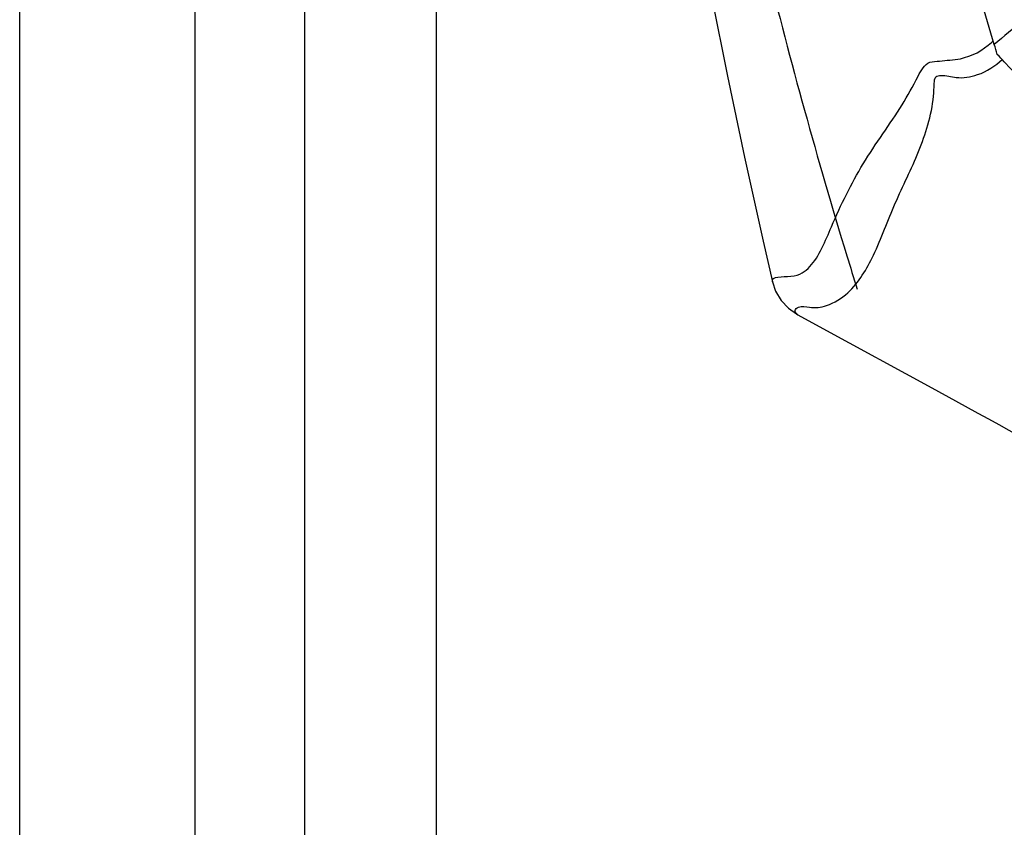
# Model space of a CAD drawing. Units: millimetres. Extents: x 0 to 2970, y 0 to 2100.
# Drawn here: x 1807 to 1830, y 1177 to 1196 of the extents above; entities that cross this region are included whole.
import ezdxf

# ---------------------------------------------------------------- set-up
doc = ezdxf.new("R2010")
doc.units = ezdxf.units.MM
doc.header["$LTSCALE"] = 163.35
for name, color, linetype in [('LJ-Y41003-01DXF_CONTINUOUS_LINE', 7, 'CONTINUOUS'), ('LJ-Y41003-02DXF_CONTINUOUS_LINE', 7, 'CONTINUOUS'), ('LJ-Y41003-03DXF_CONTINUOUS_LINE', 7, 'CONTINUOUS'), ('LJ-Y41003-09DXF_CONTINUOUS_LINE', 7, 'CONTINUOUS'), ('LJ-Y41003-10DXF_CONTINUOUS_LINE', 7, 'CONTINUOUS')]:
    doc.layers.add(name, color=color, linetype=linetype)

msp = doc.modelspace()

# ---------------------------------------------------------------- linework, layer by layer
at = {"layer": 'LJ-Y41003-01DXF_CONTINUOUS_LINE', "color": 7, "linetype": 'Continuous'}
for centre, radius, start, end in [((1951.483, 1228.405), 130.922, 193.91815, 196.94591), ((1952.873, 1228.82), 132.372, 196.9422, 197.28762)]:
    msp.add_arc(centre, radius, start, end, dxfattribs=at)
at = {"layer": 'LJ-Y41003-02DXF_CONTINUOUS_LINE', "color": 7, "linetype": 'Continuous'}
for p, q in [((1829.543, 1195.112), (1829.581, 1195.148)), ((1829.544, 1195.112), (1829.553, 1195.12)), ((1829.553, 1195.12), (1829.581, 1195.148)), ((1824.55, 1189.648), (1824.55, 1189.649)), ((1825.132, 1188.899), (1825.131, 1188.9)), ((1825.132, 1188.899), (1825.702, 1188.588)), ((1825.702, 1188.588), (1828.18, 1187.235)), ((1828.18, 1187.235), (1828.721, 1186.938))]:
    msp.add_line(p, q, dxfattribs=at)
for points in [[(1823.171, 1196.13), (1823.523, 1194.343), (1823.911, 1192.495), (1824.336, 1190.576), (1824.55, 1189.649)], [(1824.55, 1189.648), (1824.621, 1189.441), (1824.752, 1189.223), (1824.915, 1189.049), (1825.097, 1188.919), (1825.131, 1188.9)], [(1828.721, 1186.938), (1829.234, 1186.657), (1829.476, 1186.523), (1829.709, 1186.394), (1829.937, 1186.268), (1830.159, 1186.143), (1830.377, 1186.022), (1830.593, 1185.9), (1830.809, 1185.778), (1831.024, 1185.656), (1831.238, 1185.533), (1831.453, 1185.409), (1831.667, 1185.285), (1831.884, 1185.158), (1832.102, 1185.029), (1832.321, 1184.898), (1832.55, 1184.761), (1832.807, 1184.605)]]:
    msp.add_lwpolyline(points, dxfattribs=at)
for points, knots in [([(1828.358, 1194.686), (1828.516, 1194.706), (1828.945, 1194.712), (1829.348, 1194.93), (1829.544, 1195.112)], [0, 0, 0, 0, 0.373644, 1, 1, 1, 1]), ([(1824.55, 1189.649), (1824.517, 1189.792), (1825.071, 1189.719), (1825.557, 1190.073), (1825.966, 1191.112), (1826.46, 1192.129), (1827.06, 1193.02), (1827.516, 1193.676), (1827.808, 1194.218), (1828.053, 1194.69), (1828.284, 1194.677), (1828.358, 1194.686)], [0, 0, 0, 0, 0.067068, 0.140817, 0.298547, 0.54335, 0.668481, 0.789116, 0.903311, 0.965942, 1, 1, 1, 1]), ([(1825.131, 1188.9), (1825.097, 1188.918), (1825.029, 1189), (1825.191, 1189.122), (1825.439, 1189.042), (1825.851, 1189.094), (1826.425, 1189.47), (1826.923, 1190.323), (1827.324, 1191.455), (1827.819, 1192.417), (1828.107, 1193.231), (1828.222, 1193.768), (1828.237, 1194.116), (1828.245, 1194.337), (1828.479, 1194.382), (1828.776, 1194.272), (1829.297, 1194.36), (1829.629, 1194.571), (1829.786, 1194.725)], [0, 0, 0, 0, 0.013787, 0.026844, 0.056673, 0.102857, 0.170187, 0.293116, 0.445634, 0.599457, 0.67586, 0.754461, 0.789243, 0.807505, 0.821472, 0.863397, 0.921736, 1, 1, 1, 1])]:
    msp.add_open_spline(points, degree=3, knots=knots, dxfattribs=at)
at = {"layer": 'LJ-Y41003-03DXF_CONTINUOUS_LINE', "color": 7, "linetype": 'Continuous'}
for points, knots in [([(1829.605, 1195.066), (1828.788, 1197.822), (1825.89, 1208.874), (1824.534, 1220.345), (1824.524, 1228.894)], [0, 0, 0, 0, 0.251695, 1, 1, 1, 1]), ([(1836.562, 1187.591), (1835.86, 1188.33), (1833.618, 1190.689), (1831.376, 1193.049), (1829.835, 1194.668)], [0, 0, 0, 0, 0.31318, 1, 1, 1, 1])]:
    msp.add_open_spline(points, degree=3, knots=knots, dxfattribs=at)
for points in [[(1830.916, 1196.151), (1830.47, 1195.8), (1830.038, 1195.432), (1829.605, 1195.066)], [(1829.673, 1194.839), (1829.659, 1194.916), (1829.628, 1194.99), (1829.605, 1195.066)], [(1829.835, 1194.668), (1829.781, 1194.725), (1829.733, 1194.788), (1829.673, 1194.839)]]:
    msp.add_open_spline(points, degree=3, dxfattribs=at)
at = {"layer": 'LJ-Y41003-09DXF_CONTINUOUS_LINE', "color": 3, "linetype": 'Continuous'}
msp.add_line((1807.394, 1128.724), (1807.394, 1247.894), dxfattribs=at)
at = {"layer": 'LJ-Y41003-09DXF_CONTINUOUS_LINE', "color": 7, "linetype": 'Continuous'}
msp.add_line((1811.394, 1128.724), (1811.394, 1247.894), dxfattribs=at)
at = {"layer": 'LJ-Y41003-10DXF_CONTINUOUS_LINE', "color": 3, "linetype": 'Continuous'}
msp.add_line((1813.894, 1128.724), (1813.894, 1247.894), dxfattribs=at)
at = {"layer": 'LJ-Y41003-10DXF_CONTINUOUS_LINE', "color": 7, "linetype": 'Continuous'}
msp.add_line((1816.894, 1128.724), (1816.894, 1247.894), dxfattribs=at)

doc.saveas('drawing.dxf')
